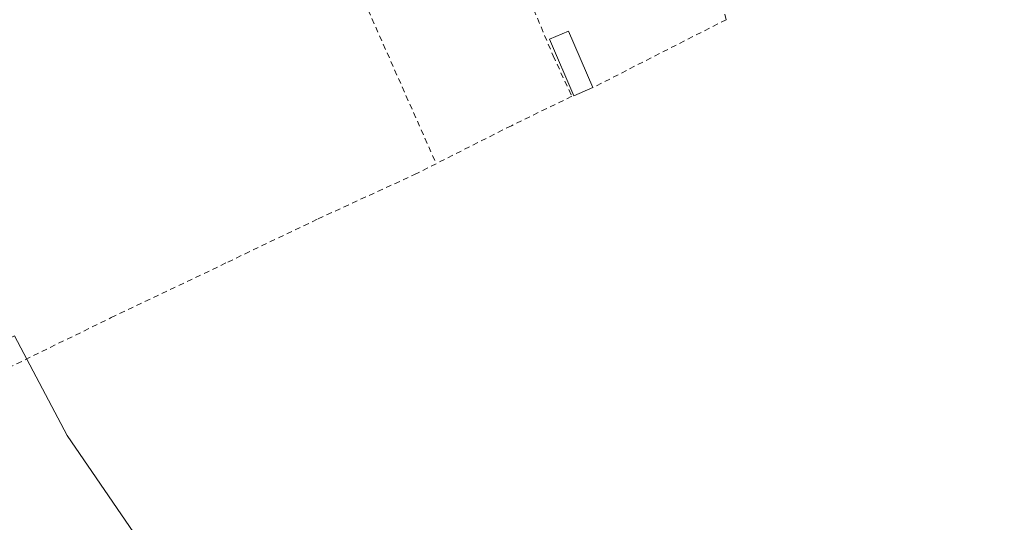
# Model space of a CAD drawing. Units: metres. Extents: x 598153 to 601646, y 4662033 to 4664395.
# Drawn here: x 598780 to 598954, y 4663387 to 4663476 of the extents above; entities that cross this region are included whole.
import ezdxf

# ---------------------------------------------------------------- set-up
doc = ezdxf.new("R2010")
doc.units = ezdxf.units.M
doc.header["$MEASUREMENT"] = 0
doc.linetypes.add('DGN Style 2', pattern=[1.6480167562047852, 0.988810053722871, -0.6592067024819142])
for name, color, linetype, lineweight in [('Alambrada', 7, 'DGN Style 2', 0), ('Comarca CxS', 21, 'Continuous', 0), ('Comunidad Autónoma CxS', 142, 'Continuous', 0), ('Cultivos herbáceos CxS', 92, 'Continuous', 0), ('Cultivos leñosos CxS', 92, 'Continuous', 0), ('Edificación ligera Cxs', 1, 'Continuous', 0), ('Municipio CxS', 4, 'Continuous', 0), ('Provincia CxS', 1, 'Continuous', 0)]:
    doc.layers.add(name, color=color, linetype=linetype, lineweight=lineweight)

msp = doc.modelspace()

# ---------------------------------------------------------------- linework, layer by layer
at = {"layer": 'Alambrada', "color": 7, "linetype": 'DGN Style 2', "lineweight": 0, "extrusion": (0.00243682953813834, 0.005872459612972645, 0.9999797878356824), "elevation": 29234.20430043184, "flags": 128}
msp.add_lwpolyline([(598902.1946098446, 4663384.4943395), (598882.5055506994, 4663454.325543603), (598846.1952179233, 4663438.605272538)], dxfattribs=at)
at = {"layer": 'Alambrada', "color": 7, "linetype": 'DGN Style 2', "lineweight": 0, "extrusion": (-0.00158092463390285, 0.003569309269148297, 0.9999923803252919), "elevation": 16087.46162320054, "flags": 128}
msp.add_lwpolyline([(598822.2661292965, 4663493.435448831), (598853.6165678772, 4663422.65499796)], dxfattribs=at)
at = {"layer": 'Alambrada', "color": 7, "linetype": 'DGN Style 2', "lineweight": 0, "extrusion": (0.02137065643985985, 0.01087135728881506, 0.9997125129926245), "elevation": 63885.90063432838, "flags": 128}
msp.add_lwpolyline([(3885016.77451252, -2647500.079870088), (3885016.77451252, -2647473.650256475)], dxfattribs=at)
at = {"layer": 'Alambrada', "color": 7, "linetype": 'DGN Style 2', "lineweight": 0}
for points in [[(598848.9200999998, 4663529.870100001, 388.5286000000052), (598854.7100999998, 4663516.530099999, 388.703800000003), (598860.2801000001, 4663503.300100001, 388.7053000000014), (598866.5401, 4663488.190099999, 388.4505000000063), (598874.3701, 4663469.4001, 389.6070000000037), (598877.6901000004, 4663462.2601, 389.4581000000035), (598867.0100999996, 4663457.050100001, 388.9864999999991), (598853.7500999998, 4663450.370100001, 388.9106000000029)], [(598656.2801000001, 4663453.140100001, 390.6097000000009), (598665.7701000003, 4663430.880100001, 390.3619000000036), (598681.5100999996, 4663394.890100001, 390.2985999999946), (598690.8601000002, 4663374.7601, 390.4691000000021), (598708.4200999998, 4663382.380100001, 390.0783999999985), (598744.3701, 4663398.840100001, 389.7657000000036), (598772.3501000004, 4663411.460100001, 389.5792999999976), (598796.4401000004, 4663423.210100001, 389.2332000000025), (598817.0000999998, 4663433.0101, 389.081600000005), (598832.9401000004, 4663440.640100001, 389.061600000001), (598849.9200999998, 4663448.440099999, 388.9015999999974), (598853.7500999998, 4663450.370100001, 388.9106000000029)]]:
    msp.add_polyline3d(points, dxfattribs=at)
at = {"layer": 'Comarca CxS', "color": 21, "linetype": 'Continuous', "lineweight": 0}
msp.add_3dface([(601629.9700007513, 4662081.639983388), (598184.7500007262, 4662032.929983384), (598152.6100007264, 4664346.049983362), (601596.6800007506, 4664394.76998336)], dxfattribs=at)
at = {"layer": 'Comunidad Autónoma CxS', "color": 142, "linetype": 'Continuous', "lineweight": 0}
msp.add_3dface([(601629.9700007513, 4662081.639983388), (598184.7500007262, 4662032.929983384), (598152.6100007264, 4664346.049983362), (601596.6800007506, 4664394.76998336)], dxfattribs=at)
at = {"layer": 'Cultivos herbáceos CxS', "color": 92, "linetype": 'Continuous', "lineweight": 0}
for points in [[(598516.9121000003, 4663565.0768, 391.6983000000037), (598583.4573999997, 4663426.745800001, 391.0292000000045), (598646.4562999997, 4663449.2467, 390.6272000000026), (598646.7663000004, 4663449.409700001, 390.6199000000051), (598691.9084999999, 4663376.309900001, 390.4275000000052), (598772.4112999998, 4663416.7601, 389.4112000000023), (598779.4080999997, 4663420.012900001, 389.2265000000043), (598788.6869000001, 4663402.4463, 389.1980999999942), (598820.1217, 4663356.529100001, 388.6956999999966), (598862.3607999999, 4663298.6523, 388.4134999999951)], [(598820.1217, 4663356.529100001, 388.6956999999966), (598788.6869000001, 4663402.4463, 389.1980999999942), (598779.4080999997, 4663420.012900001, 389.2265000000043), (598772.4112999998, 4663416.7601, 389.4112000000023), (598691.9084999999, 4663376.309900001, 390.4275000000052), (598646.7663000004, 4663449.409700001, 390.6199000000051)]]:
    msp.add_polyline3d(points, dxfattribs=at)
at = {"layer": 'Cultivos leñosos CxS', "color": 92, "linetype": 'Continuous', "lineweight": 0}
for points in [[(598448.6498999996, 4663377.661499999, 389.9505999999965), (598496.2895000001, 4663389.9189, 389.9087), (598509.5987, 4663401.7915, 390.2301000000007), (598507.2437000005, 4663412.812899999, 391.020399999994), (598504.1957, 4663420.438899999, 391.5105999999942), (598487.2991000004, 4663443.4023, 391.5240999999951), (598467.1763000004, 4663491.5485, 391.4303999999975), (598441.8035000004, 4663511.6821, 391.724000000002), (598425.1807000004, 4663538.818299999, 391.1622000000062), (598454.0528999995, 4663550.198100001, 391.4464000000008), (598459.4923, 4663558.2599, 392.0268000000069), (598459.7012999998, 4663562.1417, 391.8653000000049), (598516.9121000003, 4663565.0768, 391.6983000000037), (598583.4573999997, 4663426.745800001, 391.0292000000045), (598646.4562999997, 4663449.2467, 390.6272000000026), (598646.7663000004, 4663449.409700001, 390.6199000000051), (598691.9084999999, 4663376.309900001, 390.4275000000052), (598772.4112999998, 4663416.7601, 389.4112000000023), (598779.4080999997, 4663420.012900001, 389.2265000000043), (598788.6869000001, 4663402.4463, 389.1980999999942), (598820.1217, 4663356.529100001, 388.6956999999966)], [(598516.9121000003, 4663565.0768, 391.6983000000037), (598583.4573999997, 4663426.745800001, 391.0292000000045), (598646.4562999997, 4663449.2467, 390.6272000000026), (598646.7663000004, 4663449.409700001, 390.6199000000051), (598691.9084999999, 4663376.309900001, 390.4275000000052), (598772.4112999998, 4663416.7601, 389.4112000000023), (598779.4080999997, 4663420.012900001, 389.2265000000043), (598788.6869000001, 4663402.4463, 389.1980999999942), (598820.1217, 4663356.529100001, 388.6956999999966), (598862.3607999999, 4663298.6523, 388.4134999999951)]]:
    msp.add_polyline3d(points, dxfattribs=at)
at = {"layer": 'Edificación ligera Cxs', "color": 1, "linetype": 'Continuous', "lineweight": 0}
msp.add_polyline3d([(598881.3701, 4663463.780099999, 389.3435999999929), (598878.0401, 4663462.350099999, 389.4372000000003), (598873.7701000003, 4663472.300100001, 389.6500999999989), (598877.1001000004, 4663473.7301, 390.2192000000068), (598881.3701, 4663463.780099999, 389.3435999999929)], dxfattribs=at)
msp.add_3dface([(598881.3701, 4663463.780099999, 390.2192000000068), (598878.0401, 4663462.350099999, 390.2192000000068), (598873.7701000003, 4663472.300100001, 390.2192000000068), (598877.1001000004, 4663473.7301, 390.2192000000068)], dxfattribs=at)
at = {"layer": 'Municipio CxS', "color": 4, "linetype": 'Continuous', "lineweight": 0}
msp.add_3dface([(601629.9700007513, 4662081.639983388), (598184.7500007262, 4662032.929983384), (598152.6100007264, 4664346.049983362), (601596.6800007506, 4664394.76998336)], dxfattribs=at)
at = {"layer": 'Provincia CxS', "color": 1, "linetype": 'Continuous', "lineweight": 0}
msp.add_3dface([(601629.9700007513, 4662081.639983388), (598184.7500007262, 4662032.929983384), (598152.6100007264, 4664346.049983362), (601596.6800007506, 4664394.76998336)], dxfattribs=at)

doc.saveas('drawing.dxf')
